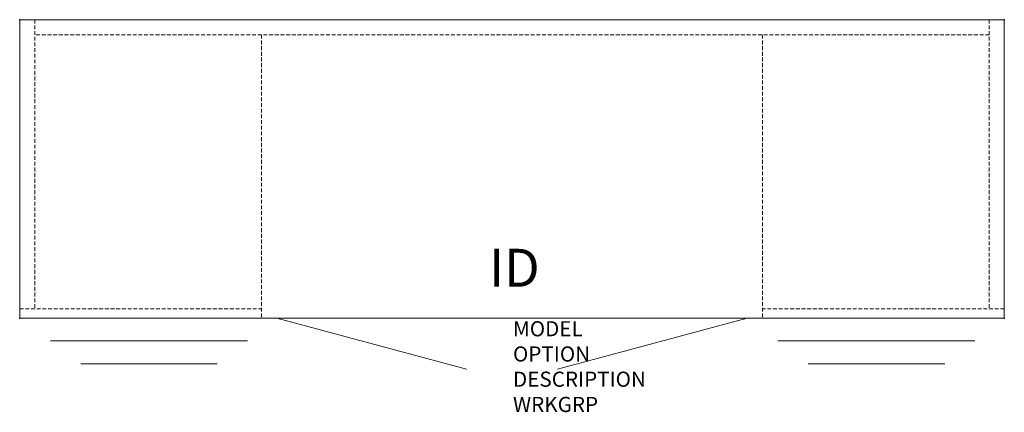
# Model space of a CAD drawing. Units: inches. Extents: x 0 to 65, y -25.9 to 0.
import ezdxf
from ezdxf.enums import TextEntityAlignment as Align

# ---------------------------------------------------------------- set-up
doc = ezdxf.new("R2010")
doc.units = ezdxf.units.IN
doc.header["$MEASUREMENT"] = 0
doc.linetypes.add('HIDDEN', pattern=[0.375, 0.25, -0.125])
doc.layers.add('AFUFR-P', color=3, linetype='Continuous')
doc.layers.add('AFUFR-P-TN', color=7, linetype='Continuous')
doc.styles.get("Standard").update_dxf_attribs({"font": 'arial.ttf'})

msp = doc.modelspace()

# ---------------------------------------------------------------- linework, layer by layer
at = {"layer": 'AFUFR-P', "color": 42, "linetype": 'Continuous', "lineweight": 0}
for p, q in [((0, 0), (0, -19.686)), ((64.964, 0), (0, 0)), ((64.964, 0), (64.964, -19.686)), ((0, -19.686), (64.964, -19.686)), ((16.961, -19.686), (29.482, -23.041)), ((48.003, -19.686), (35.482, -23.041)), ((2.027, -21.186), (15.027, -21.186)), ((50.03, -21.186), (63.03, -21.186)), ((4.027, -22.686), (13.027, -22.686)), ((52.03, -22.686), (61.03, -22.686))]:
    msp.add_line(p, q, dxfattribs=at)
at = {"layer": 'AFUFR-P', "color": 42, "linetype": 'HIDDEN', "lineweight": 0}
for p, q in [((1, 0), (1, -19.061)), ((63.964, 0), (63.964, -19.061)), ((63.964, -1), (1, -1)), ((15.961, -1), (15.961, -19.686)), ((49.003, -1), (49.003, -19.686)), ((0, -19.061), (15.961, -19.061)), ((64.964, -19.061), (49.003, -19.061))]:
    msp.add_line(p, q, dxfattribs=at)
at = {"layer": 'AFUFR-P'}
for p in [(0, 0), (64.964, 0), (0, -19.686), (64.964, -19.686)]:
    msp.add_point(p, dxfattribs=at)

# ---------------------------------------------------------------- texts
at = {"layer": 'AFUFR-P', "color": 7, "lineweight": 0, "flags": 9}
for tag, p, s in [('MODEL', (32.547, -20.881), 'KCZ6620A-H         95'), ('OPTION', (32.547, -22.545), ''), ('DESCRIPTION', (32.547, -24.208), '66x20 CREDENZA CENTER STORAGE & DOUBLE BF PED'), ('WRKGRP', (32.547, -25.872), '')]:
    msp.add_attdef(tag, p, s, height=1, dxfattribs=at)
at = {"layer": 'AFUFR-P-TN', "lineweight": 0, "flags": 8}
msp.add_attdef('ID', text='KCZ6620A-H', height=2.5, dxfattribs=at).set_placement((32.638, -16.683), align=Align.MIDDLE)

doc.saveas('drawing.dxf')
